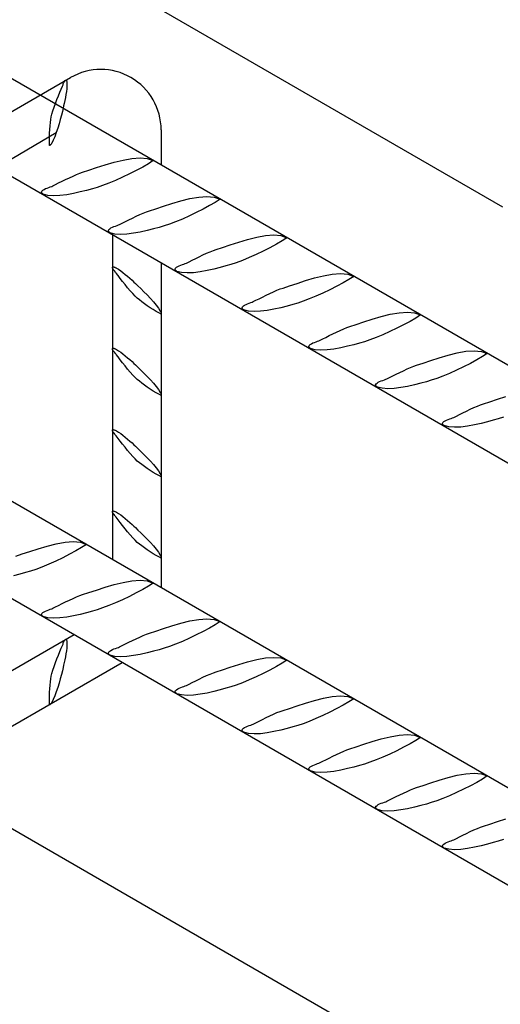
# Model space of a CAD drawing. Units: millimetres. Extents: x 132 to 2132, y 70750 to 76790.
# Drawn here: x 410 to 422, y 74707 to 74732 of the extents above; entities that cross this region are included whole.
import ezdxf

# ---------------------------------------------------------------- set-up
doc = ezdxf.new("R2010")
doc.units = ezdxf.units.MM
doc.layers.add('FERRI_ARMATURA_ROMPITRATTA', color=3, linetype='Continuous')
doc.layers.add('SOLAIO_PLASTBAU', color=252, linetype='Continuous')

msp = doc.modelspace()

# ---------------------------------------------------------------- linework, layer by layer
at = {"layer": 'FERRI_ARMATURA_ROMPITRATTA', "linetype": 'Continuous'}
for p, q in [((489.523, 74684.314), (334.475, 74773.831)), ((370.148, 74750.709), (487.231, 74683.112)), ((477.864, 74677.582), (359.426, 74745.962)), ((371.539, 74707.85), (410.941, 74730.599)), ((410.663, 74730.22), (410.699, 74730.303)), ((410.699, 74730.303), (410.73, 74730.374)), ((410.73, 74730.374), (410.737, 74730.391)), ((410.737, 74730.391), (410.744, 74730.412)), ((410.744, 74730.412), (410.751, 74730.436)), ((410.751, 74730.436), (410.76, 74730.461)), ((410.76, 74730.461), (410.769, 74730.485)), ((410.769, 74730.485), (410.779, 74730.506)), ((410.779, 74730.506), (410.791, 74730.523)), ((410.791, 74730.523), (410.804, 74730.533)), ((410.804, 74730.533), (410.818, 74730.536)), ((410.818, 74730.536), (410.826, 74730.532)), ((410.826, 74730.532), (410.832, 74730.525)), ((410.84, 74730.308), (410.831, 74730.235)), ((410.832, 74730.525), (410.836, 74730.514)), ((410.836, 74730.514), (410.84, 74730.5)), ((410.84, 74730.5), (410.842, 74730.485)), ((410.845, 74730.374), (410.84, 74730.308)), ((410.842, 74730.485), (410.843, 74730.47)), ((410.843, 74730.47), (410.844, 74730.456)), ((410.844, 74730.456), (410.845, 74730.443)), ((410.845, 74730.443), (410.845, 74730.432)), ((410.845, 74730.432), (410.845, 74730.374)), ((410.587, 74730.031), (410.625, 74730.128)), ((410.625, 74730.128), (410.663, 74730.22)), ((410.805, 74730.08), (410.79, 74730.004)), ((410.819, 74730.158), (410.805, 74730.08)), ((410.831, 74730.235), (410.819, 74730.158)), ((410.483, 74729.74), (410.514, 74729.834)), ((410.514, 74729.834), (410.549, 74729.932)), ((410.549, 74729.932), (410.587, 74730.031)), ((410.747, 74729.809), (410.726, 74729.723)), ((410.76, 74729.866), (410.747, 74729.809)), ((410.775, 74729.931), (410.76, 74729.866)), ((410.79, 74730.004), (410.775, 74729.931)), ((410.427, 74729.512), (410.439, 74729.579)), ((410.439, 74729.579), (410.457, 74729.654)), ((410.457, 74729.654), (410.483, 74729.74)), ((410.701, 74729.624), (410.672, 74729.515)), ((410.726, 74729.723), (410.701, 74729.624)), ((410.4, 74729.257), (410.407, 74729.347)), ((410.407, 74729.347), (410.416, 74729.433)), ((410.416, 74729.433), (410.427, 74729.512)), ((410.606, 74729.286), (410.569, 74729.174)), ((410.64, 74729.401), (410.606, 74729.286)), ((410.672, 74729.515), (410.64, 74729.401)), ((372.398, 74706.903), (410.569, 74729.174)), ((410.389, 74728.987), (410.39, 74729.073)), ((410.39, 74729.073), (410.394, 74729.164)), ((410.394, 74729.164), (410.4, 74729.257)), ((410.531, 74729.069), (410.491, 74728.976)), ((410.569, 74729.174), (410.531, 74729.069)), ((413.285, 74729.246), (413.285, 74728.33)), ((410.39, 74728.908), (410.389, 74728.987)), ((410.394, 74728.84), (410.39, 74728.908)), ((410.4, 74728.843), (410.394, 74728.84)), ((410.407, 74728.848), (410.4, 74728.843)), ((410.414, 74728.854), (410.407, 74728.848)), ((410.421, 74728.862), (410.414, 74728.854)), ((410.428, 74728.869), (410.421, 74728.862)), ((410.435, 74728.877), (410.428, 74728.869)), ((410.441, 74728.885), (410.435, 74728.877)), ((410.446, 74728.892), (410.441, 74728.885)), ((410.45, 74728.898), (410.446, 74728.892)), ((410.491, 74728.976), (410.45, 74728.898)), ((412.527, 74728.506), (412.739, 74728.522)), ((412.739, 74728.522), (412.926, 74728.505)), ((411.416, 74728.201), (411.613, 74728.267)), ((411.613, 74728.267), (411.832, 74728.339)), ((411.832, 74728.339), (412.064, 74728.407)), ((412.064, 74728.407), (412.298, 74728.465)), ((412.298, 74728.465), (412.527, 74728.506)), ((412.808, 74728.282), (412.642, 74728.193)), ((412.955, 74728.369), (412.808, 74728.282)), ((412.926, 74728.505), (413.08, 74728.449)), ((413.08, 74728.449), (412.955, 74728.369)), ((410.811, 74727.96), (410.907, 74728.006)), ((410.907, 74728.006), (411.002, 74728.049)), ((411.002, 74728.049), (411.092, 74728.089)), ((411.092, 74728.089), (411.176, 74728.122)), ((411.176, 74728.122), (411.249, 74728.147)), ((411.249, 74728.147), (411.416, 74728.201)), ((412.284, 74728.017), (412.103, 74727.936)), ((412.466, 74728.103), (412.284, 74728.017)), ((412.642, 74728.193), (412.466, 74728.103)), ((410.332, 74727.74), (410.374, 74727.755)), ((410.374, 74727.755), (410.414, 74727.769)), ((410.414, 74727.769), (410.45, 74727.782)), ((410.45, 74727.782), (410.479, 74727.794)), ((410.479, 74727.794), (410.549, 74727.829)), ((410.549, 74727.829), (410.629, 74727.87)), ((410.629, 74727.87), (410.718, 74727.914)), ((410.718, 74727.914), (410.811, 74727.96)), ((411.63, 74727.757), (411.503, 74727.72)), ((411.77, 74727.803), (411.63, 74727.757)), ((411.93, 74727.864), (411.77, 74727.803)), ((412.103, 74727.936), (411.93, 74727.864)), ((410.187, 74727.636), (410.199, 74727.662)), ((410.187, 74727.63), (410.187, 74727.636)), ((410.189, 74727.623), (410.187, 74727.63)), ((410.193, 74727.615), (410.189, 74727.623)), ((410.199, 74727.608), (410.193, 74727.615)), ((410.199, 74727.662), (410.222, 74727.685)), ((410.205, 74727.601), (410.199, 74727.608)), ((410.212, 74727.594), (410.205, 74727.601)), ((410.219, 74727.588), (410.212, 74727.594)), ((410.226, 74727.584), (410.219, 74727.588)), ((410.222, 74727.685), (410.254, 74727.705)), ((410.232, 74727.58), (410.226, 74727.584)), ((410.354, 74727.548), (410.232, 74727.58)), ((410.254, 74727.705), (410.291, 74727.723)), ((410.291, 74727.723), (410.332, 74727.74)), ((410.501, 74727.538), (410.354, 74727.548)), ((410.664, 74727.545), (410.501, 74727.538)), ((410.838, 74727.567), (410.664, 74727.545)), ((411.015, 74727.599), (410.838, 74727.567)), ((411.189, 74727.638), (411.015, 74727.599)), ((411.354, 74727.679), (411.189, 74727.638)), ((411.503, 74727.72), (411.354, 74727.679)), ((414.029, 74727.466), (414.257, 74727.507)), ((414.257, 74727.507), (414.47, 74727.523)), ((414.47, 74727.523), (414.657, 74727.506)), ((414.657, 74727.506), (414.81, 74727.45)), ((413.146, 74727.202), (413.344, 74727.268)), ((413.344, 74727.268), (413.563, 74727.339)), ((413.563, 74727.339), (413.794, 74727.408)), ((413.794, 74727.408), (414.029, 74727.466)), ((414.538, 74727.283), (414.373, 74727.194)), ((414.686, 74727.369), (414.538, 74727.283)), ((414.81, 74727.45), (414.686, 74727.369)), ((412.542, 74726.961), (412.637, 74727.007)), ((412.637, 74727.007), (412.732, 74727.05)), ((412.732, 74727.05), (412.823, 74727.09)), ((412.823, 74727.09), (412.906, 74727.123)), ((412.906, 74727.123), (412.98, 74727.148)), ((412.98, 74727.148), (413.146, 74727.202)), ((414.015, 74727.018), (413.834, 74726.937)), ((414.196, 74727.104), (414.015, 74727.018)), ((414.373, 74727.194), (414.196, 74727.104)), ((412.022, 74726.724), (412.063, 74726.741)), ((412.063, 74726.741), (412.105, 74726.756)), ((412.105, 74726.756), (412.145, 74726.769)), ((412.145, 74726.769), (412.18, 74726.783)), ((412.18, 74726.783), (412.209, 74726.795)), ((412.209, 74726.795), (412.279, 74726.83)), ((412.279, 74726.83), (412.36, 74726.871)), ((412.36, 74726.871), (412.448, 74726.915)), ((412.448, 74726.915), (412.542, 74726.961)), ((413.36, 74726.758), (413.234, 74726.721)), ((413.5, 74726.804), (413.36, 74726.758)), ((413.66, 74726.864), (413.5, 74726.804)), ((413.834, 74726.937), (413.66, 74726.864)), ((411.917, 74726.637), (411.929, 74726.663)), ((411.918, 74726.631), (411.917, 74726.637)), ((411.92, 74726.624), (411.918, 74726.631)), ((411.924, 74726.616), (411.92, 74726.624)), ((411.929, 74726.609), (411.924, 74726.616)), ((411.929, 74726.663), (411.953, 74726.686)), ((411.936, 74726.602), (411.929, 74726.609)), ((411.942, 74726.595), (411.936, 74726.602)), ((411.949, 74726.589), (411.942, 74726.595)), ((411.956, 74726.585), (411.949, 74726.589)), ((411.953, 74726.686), (411.984, 74726.706)), ((411.962, 74726.581), (411.956, 74726.585)), ((412.085, 74726.549), (411.962, 74726.581)), ((411.984, 74726.706), (412.022, 74726.724)), ((412.035, 74718.115), (412.035, 74726.526)), ((412.231, 74726.539), (412.085, 74726.549)), ((412.394, 74726.546), (412.231, 74726.539)), ((412.568, 74726.568), (412.394, 74726.546)), ((412.745, 74726.6), (412.568, 74726.568)), ((412.92, 74726.639), (412.745, 74726.6)), ((413.085, 74726.68), (412.92, 74726.639)), ((413.234, 74726.721), (413.085, 74726.68)), ((415.759, 74726.467), (415.988, 74726.508)), ((415.988, 74726.508), (416.2, 74726.524)), ((416.2, 74726.524), (416.388, 74726.507)), ((416.388, 74726.507), (416.541, 74726.45)), ((414.877, 74726.203), (415.074, 74726.269)), ((415.074, 74726.269), (415.293, 74726.34)), ((415.293, 74726.34), (415.525, 74726.409)), ((415.525, 74726.409), (415.759, 74726.467)), ((416.269, 74726.284), (416.103, 74726.195)), ((416.417, 74726.37), (416.269, 74726.284)), ((416.541, 74726.45), (416.417, 74726.37)), ((414.273, 74725.962), (414.368, 74726.008)), ((414.368, 74726.008), (414.463, 74726.051)), ((414.463, 74726.051), (414.553, 74726.09)), ((414.553, 74726.09), (414.637, 74726.124)), ((414.637, 74726.124), (414.71, 74726.149)), ((414.71, 74726.149), (414.877, 74726.203)), ((415.745, 74726.019), (415.564, 74725.938)), ((415.927, 74726.105), (415.745, 74726.019)), ((416.103, 74726.195), (415.927, 74726.105)), ((413.285, 74725.805), (413.285, 74717.393)), ((413.715, 74725.707), (413.752, 74725.725)), ((413.752, 74725.725), (413.793, 74725.742)), ((413.793, 74725.742), (413.835, 74725.757)), ((413.835, 74725.757), (413.875, 74725.77)), ((413.875, 74725.77), (413.911, 74725.783)), ((413.911, 74725.783), (413.94, 74725.796)), ((413.94, 74725.796), (414.01, 74725.831)), ((414.01, 74725.831), (414.09, 74725.872)), ((414.09, 74725.872), (414.179, 74725.916)), ((414.179, 74725.916), (414.273, 74725.962)), ((414.964, 74725.722), (414.815, 74725.681)), ((415.09, 74725.759), (414.964, 74725.722)), ((415.231, 74725.805), (415.09, 74725.759)), ((415.391, 74725.865), (415.231, 74725.805)), ((415.564, 74725.938), (415.391, 74725.865)), ((412.023, 74725.678), (412.028, 74725.692)), ((412.026, 74725.661), (412.023, 74725.678)), ((412.034, 74725.643), (412.026, 74725.661)), ((412.028, 74725.692), (412.035, 74725.697)), ((412.048, 74725.623), (412.034, 74725.643)), ((412.035, 74725.697), (412.045, 74725.698)), ((412.045, 74725.698), (412.057, 74725.697)), ((412.064, 74725.603), (412.048, 74725.623)), ((412.057, 74725.697), (412.07, 74725.693)), ((412.081, 74725.584), (412.064, 74725.603)), ((412.07, 74725.693), (412.084, 74725.688)), ((412.098, 74725.565), (412.081, 74725.584)), ((412.084, 74725.688), (412.097, 74725.681)), ((412.097, 74725.681), (412.11, 74725.675)), ((412.112, 74725.549), (412.098, 74725.565)), ((412.11, 74725.675), (412.122, 74725.669)), ((412.124, 74725.535), (412.112, 74725.549)), ((412.122, 74725.669), (412.131, 74725.664)), ((412.17, 74725.472), (412.124, 74725.535)), ((412.131, 74725.664), (412.181, 74725.635)), ((412.224, 74725.4), (412.17, 74725.472)), ((412.181, 74725.635), (412.237, 74725.597)), ((412.237, 74725.597), (412.295, 74725.553)), ((412.295, 74725.553), (412.356, 74725.504)), ((412.356, 74725.504), (412.416, 74725.453)), ((413.648, 74725.638), (413.66, 74725.664)), ((413.648, 74725.632), (413.648, 74725.638)), ((413.65, 74725.625), (413.648, 74725.632)), ((413.654, 74725.617), (413.65, 74725.625)), ((413.66, 74725.61), (413.654, 74725.617)), ((413.66, 74725.664), (413.683, 74725.687)), ((413.666, 74725.603), (413.66, 74725.61)), ((413.673, 74725.596), (413.666, 74725.603)), ((413.68, 74725.59), (413.673, 74725.596)), ((413.687, 74725.586), (413.68, 74725.59)), ((413.683, 74725.687), (413.715, 74725.707)), ((413.693, 74725.582), (413.687, 74725.586)), ((413.815, 74725.55), (413.693, 74725.582)), ((413.962, 74725.54), (413.815, 74725.55)), ((414.125, 74725.547), (413.962, 74725.54)), ((414.298, 74725.569), (414.125, 74725.547)), ((414.476, 74725.601), (414.298, 74725.569)), ((414.65, 74725.64), (414.476, 74725.601)), ((414.815, 74725.681), (414.65, 74725.64)), ((417.255, 74725.41), (417.49, 74725.468)), ((417.49, 74725.468), (417.718, 74725.509)), ((417.718, 74725.509), (417.931, 74725.525)), ((417.931, 74725.525), (418.118, 74725.508)), ((418.118, 74725.508), (418.271, 74725.451)), ((412.284, 74725.321), (412.224, 74725.4)), ((412.349, 74725.239), (412.284, 74725.321)), ((412.416, 74725.157), (412.349, 74725.239)), ((412.416, 74725.453), (412.475, 74725.402)), ((412.475, 74725.402), (412.53, 74725.352)), ((412.53, 74725.352), (412.579, 74725.306)), ((412.579, 74725.306), (412.622, 74725.266)), ((412.622, 74725.266), (412.685, 74725.205)), ((412.685, 74725.205), (412.759, 74725.134)), ((416.441, 74725.15), (416.607, 74725.204)), ((416.607, 74725.204), (416.804, 74725.27)), ((416.804, 74725.27), (417.024, 74725.341)), ((417.024, 74725.341), (417.255, 74725.41)), ((417.999, 74725.285), (417.834, 74725.196)), ((418.147, 74725.371), (417.999, 74725.285)), ((418.271, 74725.451), (418.147, 74725.371)), ((412.484, 74725.078), (412.416, 74725.157)), ((412.549, 74725.004), (412.484, 74725.078)), ((412.611, 74724.939), (412.549, 74725.004)), ((412.759, 74725.134), (412.839, 74725.055)), ((412.839, 74725.055), (412.922, 74724.97)), ((412.922, 74724.97), (413.005, 74724.883)), ((415.909, 74724.917), (416.003, 74724.963)), ((416.003, 74724.963), (416.099, 74725.008)), ((416.099, 74725.008), (416.193, 74725.052)), ((416.193, 74725.052), (416.284, 74725.091)), ((416.284, 74725.091), (416.367, 74725.125)), ((416.367, 74725.125), (416.441, 74725.15)), ((417.476, 74725.019), (417.295, 74724.939)), ((417.657, 74725.106), (417.476, 74725.019)), ((417.834, 74725.196), (417.657, 74725.106)), ((412.668, 74724.885), (412.611, 74724.939)), ((412.72, 74724.841), (412.668, 74724.885)), ((412.782, 74724.793), (412.72, 74724.841)), ((412.852, 74724.742), (412.782, 74724.793)), ((412.926, 74724.69), (412.852, 74724.742)), ((413.005, 74724.883), (413.083, 74724.795)), ((413.083, 74724.795), (413.155, 74724.709)), ((413.155, 74724.709), (413.216, 74724.628)), ((415.414, 74724.687), (415.445, 74724.708)), ((415.445, 74724.708), (415.483, 74724.726)), ((415.483, 74724.726), (415.524, 74724.743)), ((415.524, 74724.743), (415.566, 74724.758)), ((415.566, 74724.758), (415.606, 74724.771)), ((415.606, 74724.771), (415.642, 74724.784)), ((415.642, 74724.784), (415.671, 74724.797)), ((415.671, 74724.797), (415.74, 74724.832)), ((415.74, 74724.832), (415.821, 74724.872)), ((415.821, 74724.872), (415.909, 74724.917)), ((416.695, 74724.723), (416.546, 74724.682)), ((416.821, 74724.76), (416.695, 74724.723)), ((416.961, 74724.806), (416.821, 74724.76)), ((417.121, 74724.866), (416.961, 74724.806)), ((417.295, 74724.939), (417.121, 74724.866)), ((413.004, 74724.639), (412.926, 74724.69)), ((413.081, 74724.59), (413.004, 74724.639)), ((413.155, 74724.546), (413.081, 74724.59)), ((413.224, 74724.507), (413.155, 74724.546)), ((413.216, 74724.628), (413.262, 74724.554)), ((413.285, 74724.477), (413.224, 74724.507)), ((413.262, 74724.554), (413.266, 74724.547)), ((413.266, 74724.547), (413.269, 74724.54)), ((413.269, 74724.54), (413.273, 74724.531)), ((413.273, 74724.531), (413.277, 74724.521)), ((413.277, 74724.521), (413.28, 74724.511)), ((413.28, 74724.511), (413.282, 74724.502)), ((413.282, 74724.502), (413.284, 74724.492)), ((413.284, 74724.492), (413.285, 74724.484)), ((413.285, 74724.484), (413.285, 74724.477)), ((415.379, 74724.639), (415.391, 74724.665)), ((415.379, 74724.633), (415.379, 74724.639)), ((415.381, 74724.626), (415.379, 74724.633)), ((415.385, 74724.618), (415.381, 74724.626)), ((415.39, 74724.611), (415.385, 74724.618)), ((415.397, 74724.603), (415.39, 74724.611)), ((415.391, 74724.665), (415.414, 74724.687)), ((415.403, 74724.597), (415.397, 74724.603)), ((415.41, 74724.591), (415.403, 74724.597)), ((415.417, 74724.586), (415.41, 74724.591)), ((415.423, 74724.583), (415.417, 74724.586)), ((415.546, 74724.551), (415.423, 74724.583)), ((415.692, 74724.54), (415.546, 74724.551)), ((415.856, 74724.548), (415.692, 74724.54)), ((416.029, 74724.569), (415.856, 74724.548)), ((416.207, 74724.602), (416.029, 74724.569)), ((416.381, 74724.64), (416.207, 74724.602)), ((416.546, 74724.682), (416.381, 74724.64)), ((418.986, 74724.411), (419.22, 74724.469)), ((419.22, 74724.469), (419.448, 74724.51)), ((419.448, 74724.51), (419.661, 74724.526)), ((419.661, 74724.526), (419.849, 74724.509)), ((419.849, 74724.509), (420.002, 74724.452)), ((420.002, 74724.452), (419.878, 74724.372)), ((418.171, 74724.151), (418.338, 74724.205)), ((418.338, 74724.205), (418.535, 74724.271)), ((418.535, 74724.271), (418.754, 74724.342)), ((418.754, 74724.342), (418.986, 74724.411)), ((419.565, 74724.196), (419.388, 74724.107)), ((419.73, 74724.286), (419.565, 74724.196)), ((419.878, 74724.372), (419.73, 74724.286)), ((417.64, 74723.918), (417.733, 74723.964)), ((417.733, 74723.964), (417.829, 74724.009)), ((417.829, 74724.009), (417.923, 74724.053)), ((417.923, 74724.053), (418.014, 74724.092)), ((418.014, 74724.092), (418.098, 74724.126)), ((418.098, 74724.126), (418.171, 74724.151)), ((419.026, 74723.939), (418.852, 74723.867)), ((419.206, 74724.02), (419.026, 74723.939)), ((419.388, 74724.107), (419.206, 74724.02)), ((401.984, 74723.918), (480.051, 74678.845)), ((417.121, 74723.665), (417.144, 74723.688)), ((417.144, 74723.688), (417.176, 74723.709)), ((417.176, 74723.709), (417.213, 74723.727)), ((417.213, 74723.727), (417.254, 74723.743)), ((417.254, 74723.743), (417.296, 74723.758)), ((417.296, 74723.758), (417.336, 74723.772)), ((417.336, 74723.772), (417.372, 74723.785)), ((417.372, 74723.785), (417.401, 74723.798)), ((417.401, 74723.798), (417.471, 74723.833)), ((417.471, 74723.833), (417.551, 74723.873)), ((417.551, 74723.873), (417.64, 74723.918)), ((418.276, 74723.683), (418.111, 74723.641)), ((418.425, 74723.724), (418.276, 74723.683)), ((418.552, 74723.761), (418.425, 74723.724)), ((418.692, 74723.807), (418.552, 74723.761)), ((418.852, 74723.867), (418.692, 74723.807)), ((412.023, 74723.571), (412.028, 74723.585)), ((412.026, 74723.554), (412.023, 74723.571)), ((412.034, 74723.536), (412.026, 74723.554)), ((412.028, 74723.585), (412.035, 74723.59)), ((412.048, 74723.516), (412.034, 74723.536)), ((412.035, 74723.59), (412.045, 74723.591)), ((412.045, 74723.591), (412.057, 74723.589)), ((412.064, 74723.496), (412.048, 74723.516)), ((412.057, 74723.589), (412.07, 74723.586)), ((412.081, 74723.477), (412.064, 74723.496)), ((412.07, 74723.586), (412.084, 74723.58)), ((412.098, 74723.458), (412.081, 74723.477)), ((412.084, 74723.58), (412.097, 74723.574)), ((412.097, 74723.574), (412.11, 74723.567)), ((412.112, 74723.442), (412.098, 74723.458)), ((412.11, 74723.567), (412.122, 74723.561)), ((412.124, 74723.428), (412.112, 74723.442)), ((412.122, 74723.561), (412.131, 74723.556)), ((412.17, 74723.365), (412.124, 74723.428)), ((412.131, 74723.556), (412.181, 74723.527)), ((412.181, 74723.527), (412.237, 74723.49)), ((412.237, 74723.49), (412.295, 74723.446)), ((412.295, 74723.446), (412.356, 74723.397)), ((417.109, 74723.64), (417.121, 74723.665)), ((417.109, 74723.634), (417.109, 74723.64)), ((417.111, 74723.627), (417.109, 74723.634)), ((417.115, 74723.619), (417.111, 74723.627)), ((417.121, 74723.612), (417.115, 74723.619)), ((417.127, 74723.604), (417.121, 74723.612)), ((417.134, 74723.598), (417.127, 74723.604)), ((417.141, 74723.592), (417.134, 74723.598)), ((417.147, 74723.587), (417.141, 74723.592)), ((417.153, 74723.584), (417.147, 74723.587)), ((417.276, 74723.552), (417.153, 74723.584)), ((417.422, 74723.541), (417.276, 74723.552)), ((417.586, 74723.549), (417.422, 74723.541)), ((417.759, 74723.57), (417.586, 74723.549)), ((417.937, 74723.602), (417.759, 74723.57)), ((418.111, 74723.641), (417.937, 74723.602)), ((420.716, 74723.412), (420.951, 74723.47)), ((420.951, 74723.47), (421.179, 74723.511)), ((421.179, 74723.511), (421.392, 74723.527)), ((421.392, 74723.527), (421.579, 74723.51)), ((421.579, 74723.51), (421.732, 74723.453)), ((421.732, 74723.453), (421.608, 74723.373)), ((412.224, 74723.292), (412.17, 74723.365)), ((412.284, 74723.214), (412.224, 74723.292)), ((412.349, 74723.132), (412.284, 74723.214)), ((412.356, 74723.397), (412.416, 74723.346)), ((412.416, 74723.346), (412.475, 74723.295)), ((412.475, 74723.295), (412.53, 74723.245)), ((412.53, 74723.245), (412.579, 74723.199)), ((412.579, 74723.199), (412.622, 74723.159)), ((419.901, 74723.152), (420.068, 74723.206)), ((420.068, 74723.206), (420.266, 74723.272)), ((420.266, 74723.272), (420.485, 74723.343)), ((420.485, 74723.343), (420.716, 74723.412)), ((421.295, 74723.197), (421.118, 74723.108)), ((421.46, 74723.287), (421.295, 74723.197)), ((421.608, 74723.373), (421.46, 74723.287)), ((412.416, 74723.05), (412.349, 74723.132)), ((412.484, 74722.971), (412.416, 74723.05)), ((412.549, 74722.897), (412.484, 74722.971)), ((412.622, 74723.159), (412.685, 74723.098)), ((412.685, 74723.098), (412.759, 74723.027)), ((412.759, 74723.027), (412.839, 74722.948)), ((412.839, 74722.948), (412.922, 74722.863)), ((419.282, 74722.874), (419.37, 74722.918)), ((419.37, 74722.918), (419.464, 74722.964)), ((419.464, 74722.964), (419.559, 74723.01)), ((419.559, 74723.01), (419.654, 74723.054)), ((419.654, 74723.054), (419.744, 74723.093)), ((419.744, 74723.093), (419.828, 74723.126)), ((419.828, 74723.126), (419.901, 74723.152)), ((420.756, 74722.94), (420.582, 74722.868)), ((420.936, 74723.021), (420.756, 74722.94)), ((421.118, 74723.108), (420.936, 74723.021)), ((412.611, 74722.831), (412.549, 74722.897)), ((412.668, 74722.777), (412.611, 74722.831)), ((412.72, 74722.734), (412.668, 74722.777)), ((412.782, 74722.685), (412.72, 74722.734)), ((412.852, 74722.634), (412.782, 74722.685)), ((412.922, 74722.863), (413.005, 74722.776)), ((413.005, 74722.776), (413.083, 74722.688)), ((413.083, 74722.688), (413.155, 74722.602)), ((418.84, 74722.641), (418.852, 74722.666)), ((418.852, 74722.666), (418.875, 74722.689)), ((418.875, 74722.689), (418.906, 74722.71)), ((418.906, 74722.71), (418.944, 74722.728)), ((418.944, 74722.728), (418.985, 74722.744)), ((418.985, 74722.744), (419.027, 74722.759)), ((419.027, 74722.759), (419.067, 74722.773)), ((419.067, 74722.773), (419.102, 74722.786)), ((419.102, 74722.786), (419.131, 74722.799)), ((419.131, 74722.799), (419.201, 74722.834)), ((419.201, 74722.834), (419.282, 74722.874)), ((420.007, 74722.684), (419.842, 74722.642)), ((420.156, 74722.725), (420.007, 74722.684)), ((420.282, 74722.762), (420.156, 74722.725)), ((420.423, 74722.808), (420.282, 74722.762)), ((420.582, 74722.868), (420.423, 74722.808)), ((412.926, 74722.582), (412.852, 74722.634)), ((413.004, 74722.531), (412.926, 74722.582)), ((413.081, 74722.483), (413.004, 74722.531)), ((413.155, 74722.439), (413.081, 74722.483)), ((413.155, 74722.602), (413.216, 74722.521)), ((413.224, 74722.4), (413.155, 74722.439)), ((413.216, 74722.521), (413.262, 74722.447)), ((413.285, 74722.37), (413.224, 74722.4)), ((413.262, 74722.447), (413.266, 74722.44)), ((413.266, 74722.44), (413.269, 74722.432)), ((413.269, 74722.432), (413.273, 74722.423)), ((413.273, 74722.423), (413.277, 74722.414)), ((413.277, 74722.414), (413.28, 74722.404)), ((413.28, 74722.404), (413.282, 74722.394)), ((418.84, 74722.634), (418.84, 74722.641)), ((418.842, 74722.628), (418.84, 74722.634)), ((418.846, 74722.62), (418.842, 74722.628)), ((418.851, 74722.613), (418.846, 74722.62)), ((418.857, 74722.605), (418.851, 74722.613)), ((418.864, 74722.599), (418.857, 74722.605)), ((418.871, 74722.593), (418.864, 74722.599)), ((418.878, 74722.588), (418.871, 74722.593)), ((418.884, 74722.585), (418.878, 74722.588)), ((419.007, 74722.553), (418.884, 74722.585)), ((419.153, 74722.542), (419.007, 74722.553)), ((419.316, 74722.55), (419.153, 74722.542)), ((419.49, 74722.571), (419.316, 74722.55)), ((419.667, 74722.603), (419.49, 74722.571)), ((419.842, 74722.642), (419.667, 74722.603)), ((413.282, 74722.394), (413.284, 74722.385)), ((413.284, 74722.385), (413.285, 74722.377)), ((413.285, 74722.377), (413.285, 74722.37)), ((421.558, 74722.127), (421.632, 74722.153)), ((421.632, 74722.153), (421.798, 74722.207)), ((421.798, 74722.207), (421.996, 74722.273)), ((421.996, 74722.273), (422.215, 74722.344)), ((421.012, 74721.875), (421.101, 74721.919)), ((421.101, 74721.919), (421.194, 74721.965)), ((421.194, 74721.965), (421.29, 74722.011)), ((421.29, 74722.011), (421.384, 74722.055)), ((421.384, 74722.055), (421.475, 74722.094)), ((421.475, 74722.094), (421.558, 74722.127)), ((420.57, 74721.642), (420.582, 74721.667)), ((420.57, 74721.635), (420.57, 74721.642)), ((420.572, 74721.628), (420.57, 74721.635)), ((420.582, 74721.667), (420.605, 74721.69)), ((420.605, 74721.69), (420.637, 74721.711)), ((420.637, 74721.711), (420.674, 74721.729)), ((420.674, 74721.729), (420.715, 74721.745)), ((420.715, 74721.745), (420.757, 74721.76)), ((420.757, 74721.76), (420.797, 74721.774)), ((420.797, 74721.774), (420.833, 74721.787)), ((420.833, 74721.787), (420.862, 74721.8)), ((420.862, 74721.8), (420.932, 74721.835)), ((420.932, 74721.835), (421.012, 74721.875)), ((421.572, 74721.643), (421.398, 74721.604)), ((421.737, 74721.685), (421.572, 74721.643)), ((421.886, 74721.726), (421.737, 74721.685)), ((422.012, 74721.762), (421.886, 74721.726)), ((422.153, 74721.808), (422.012, 74721.762)), ((412.023, 74721.463), (412.028, 74721.477)), ((412.026, 74721.447), (412.023, 74721.463)), ((412.034, 74721.428), (412.026, 74721.447)), ((412.028, 74721.477), (412.035, 74721.482)), ((412.048, 74721.409), (412.034, 74721.428)), ((412.035, 74721.482), (412.045, 74721.484)), ((412.045, 74721.484), (412.057, 74721.482)), ((412.064, 74721.389), (412.048, 74721.409)), ((412.057, 74721.482), (412.07, 74721.478)), ((412.081, 74721.369), (412.064, 74721.389)), ((412.07, 74721.478), (412.084, 74721.473)), ((412.084, 74721.473), (412.097, 74721.467)), ((412.097, 74721.467), (412.11, 74721.46)), ((412.11, 74721.46), (412.122, 74721.454)), ((412.122, 74721.454), (412.131, 74721.449)), ((412.131, 74721.449), (412.181, 74721.42)), ((412.181, 74721.42), (412.237, 74721.383)), ((412.237, 74721.383), (412.295, 74721.338)), ((420.576, 74721.621), (420.572, 74721.628)), ((420.582, 74721.613), (420.576, 74721.621)), ((420.588, 74721.606), (420.582, 74721.613)), ((420.595, 74721.599), (420.588, 74721.606)), ((420.602, 74721.594), (420.595, 74721.599)), ((420.608, 74721.589), (420.602, 74721.594)), ((420.614, 74721.586), (420.608, 74721.589)), ((420.737, 74721.554), (420.614, 74721.586)), ((420.883, 74721.543), (420.737, 74721.554)), ((421.047, 74721.551), (420.883, 74721.543)), ((421.22, 74721.572), (421.047, 74721.551)), ((421.398, 74721.604), (421.22, 74721.572)), ((412.098, 74721.351), (412.081, 74721.369)), ((412.112, 74721.334), (412.098, 74721.351)), ((412.124, 74721.32), (412.112, 74721.334)), ((412.17, 74721.257), (412.124, 74721.32)), ((412.224, 74721.185), (412.17, 74721.257)), ((412.284, 74721.107), (412.224, 74721.185)), ((412.295, 74721.338), (412.356, 74721.29)), ((412.356, 74721.29), (412.416, 74721.239)), ((412.416, 74721.239), (412.475, 74721.187)), ((412.475, 74721.187), (412.53, 74721.138)), ((412.53, 74721.138), (412.579, 74721.092)), ((412.349, 74721.025), (412.284, 74721.107)), ((412.416, 74720.943), (412.349, 74721.025)), ((412.484, 74720.863), (412.416, 74720.943)), ((412.579, 74721.092), (412.622, 74721.052)), ((412.622, 74721.052), (412.685, 74720.991)), ((412.685, 74720.991), (412.759, 74720.92)), ((412.759, 74720.92), (412.839, 74720.84)), ((412.549, 74720.789), (412.484, 74720.863)), ((412.611, 74720.724), (412.549, 74720.789)), ((412.668, 74720.67), (412.611, 74720.724)), ((412.72, 74720.626), (412.668, 74720.67)), ((412.782, 74720.578), (412.72, 74720.626)), ((412.839, 74720.84), (412.922, 74720.756)), ((412.922, 74720.756), (413.005, 74720.668)), ((413.005, 74720.668), (413.083, 74720.581)), ((412.852, 74720.527), (412.782, 74720.578)), ((412.926, 74720.475), (412.852, 74720.527)), ((413.004, 74720.424), (412.926, 74720.475)), ((413.081, 74720.375), (413.004, 74720.424)), ((413.155, 74720.331), (413.081, 74720.375)), ((413.083, 74720.581), (413.155, 74720.495)), ((413.155, 74720.495), (413.216, 74720.414)), ((413.216, 74720.414), (413.262, 74720.339)), ((413.224, 74720.293), (413.155, 74720.331)), ((413.285, 74720.262), (413.224, 74720.293)), ((413.262, 74720.339), (413.266, 74720.333)), ((413.266, 74720.333), (413.269, 74720.325)), ((413.269, 74720.325), (413.273, 74720.316)), ((413.273, 74720.316), (413.277, 74720.307)), ((413.277, 74720.307), (413.28, 74720.297)), ((413.28, 74720.297), (413.282, 74720.287)), ((413.282, 74720.287), (413.284, 74720.278)), ((413.284, 74720.278), (413.285, 74720.269)), ((413.285, 74720.269), (413.285, 74720.262)), ((412.023, 74719.356), (412.028, 74719.37)), ((412.026, 74719.34), (412.023, 74719.356)), ((412.034, 74719.321), (412.026, 74719.34)), ((412.028, 74719.37), (412.035, 74719.375)), ((412.035, 74719.375), (412.045, 74719.377)), ((412.045, 74719.377), (412.057, 74719.375)), ((412.057, 74719.375), (412.07, 74719.371)), ((412.07, 74719.371), (412.084, 74719.366)), ((412.084, 74719.366), (412.097, 74719.359)), ((412.097, 74719.359), (412.11, 74719.353)), ((412.11, 74719.353), (412.122, 74719.347)), ((412.122, 74719.347), (412.131, 74719.342)), ((412.131, 74719.342), (412.181, 74719.313)), ((412.048, 74719.302), (412.034, 74719.321)), ((412.064, 74719.282), (412.048, 74719.302)), ((412.081, 74719.262), (412.064, 74719.282)), ((412.098, 74719.244), (412.081, 74719.262)), ((412.112, 74719.227), (412.098, 74719.244)), ((412.124, 74719.213), (412.112, 74719.227)), ((412.17, 74719.15), (412.124, 74719.213)), ((412.224, 74719.078), (412.17, 74719.15)), ((412.181, 74719.313), (412.237, 74719.275)), ((412.237, 74719.275), (412.295, 74719.231)), ((412.295, 74719.231), (412.356, 74719.182)), ((412.356, 74719.182), (412.416, 74719.131)), ((412.416, 74719.131), (412.475, 74719.08)), ((412.284, 74718.999), (412.224, 74719.078)), ((412.349, 74718.918), (412.284, 74718.999)), ((412.416, 74718.835), (412.349, 74718.918)), ((412.484, 74718.756), (412.416, 74718.835)), ((412.475, 74719.08), (412.53, 74719.03)), ((412.53, 74719.03), (412.579, 74718.985)), ((412.579, 74718.985), (412.622, 74718.945)), ((412.622, 74718.945), (412.685, 74718.884)), ((412.685, 74718.884), (412.759, 74718.812)), ((410.796, 74718.568), (411.009, 74718.584)), ((411.009, 74718.584), (411.196, 74718.567)), ((412.549, 74718.682), (412.484, 74718.756)), ((412.611, 74718.617), (412.549, 74718.682)), ((412.668, 74718.563), (412.611, 74718.617)), ((412.759, 74718.812), (412.839, 74718.733)), ((412.839, 74718.733), (412.922, 74718.649)), ((412.922, 74718.649), (413.005, 74718.561)), ((409.685, 74718.263), (409.883, 74718.329)), ((409.883, 74718.329), (410.102, 74718.4)), ((410.102, 74718.4), (410.333, 74718.469)), ((410.333, 74718.469), (410.568, 74718.527)), ((410.568, 74718.527), (410.796, 74718.568)), ((411.078, 74718.344), (410.912, 74718.255)), ((411.225, 74718.43), (411.078, 74718.344)), ((411.196, 74718.567), (411.349, 74718.51)), ((411.349, 74718.51), (411.225, 74718.43)), ((412.72, 74718.519), (412.668, 74718.563)), ((412.782, 74718.471), (412.72, 74718.519)), ((412.852, 74718.42), (412.782, 74718.471)), ((412.926, 74718.368), (412.852, 74718.42)), ((413.004, 74718.317), (412.926, 74718.368)), ((413.081, 74718.268), (413.004, 74718.317)), ((413.005, 74718.561), (413.083, 74718.473)), ((413.083, 74718.473), (413.155, 74718.387)), ((413.155, 74718.387), (413.216, 74718.306)), ((409.519, 74718.209), (409.685, 74718.263)), ((410.554, 74718.078), (410.373, 74717.998)), ((410.735, 74718.165), (410.554, 74718.078)), ((410.912, 74718.255), (410.735, 74718.165)), ((413.155, 74718.224), (413.081, 74718.268)), ((413.224, 74718.186), (413.155, 74718.224)), ((413.216, 74718.306), (413.262, 74718.232)), ((413.285, 74718.155), (413.224, 74718.186)), ((413.262, 74718.232), (413.266, 74718.225)), ((413.266, 74718.225), (413.269, 74718.218)), ((413.269, 74718.218), (413.273, 74718.209)), ((413.273, 74718.209), (413.277, 74718.199)), ((413.277, 74718.199), (413.28, 74718.189)), ((413.28, 74718.189), (413.282, 74718.18)), ((413.282, 74718.18), (413.284, 74718.171)), ((413.284, 74718.171), (413.285, 74718.162)), ((413.285, 74718.162), (413.285, 74718.155)), ((409.899, 74717.819), (409.773, 74717.782)), ((410.039, 74717.865), (409.899, 74717.819)), ((410.199, 74717.925), (410.039, 74717.865)), ((410.373, 74717.998), (410.199, 74717.925)), ((409.624, 74717.741), (409.459, 74717.699)), ((409.773, 74717.782), (409.624, 74717.741)), ((412.298, 74717.528), (412.527, 74717.569)), ((412.527, 74717.569), (412.739, 74717.585)), ((412.739, 74717.585), (412.926, 74717.568)), ((412.926, 74717.568), (413.08, 74717.511)), ((411.416, 74717.264), (411.613, 74717.33)), ((411.613, 74717.33), (411.832, 74717.401)), ((411.832, 74717.401), (412.064, 74717.47)), ((412.064, 74717.47), (412.298, 74717.528)), ((412.808, 74717.345), (412.642, 74717.255)), ((412.955, 74717.431), (412.808, 74717.345)), ((413.08, 74717.511), (412.955, 74717.431)), ((410.811, 74717.023), (410.907, 74717.068)), ((410.907, 74717.068), (411.002, 74717.112)), ((411.002, 74717.112), (411.092, 74717.151)), ((411.092, 74717.151), (411.176, 74717.184)), ((411.176, 74717.184), (411.249, 74717.21)), ((411.249, 74717.21), (411.416, 74717.264)), ((412.284, 74717.079), (412.103, 74716.998)), ((412.466, 74717.166), (412.284, 74717.079)), ((412.642, 74717.255), (412.466, 74717.166)), ((410.291, 74716.786), (410.332, 74716.802)), ((410.332, 74716.802), (410.374, 74716.817)), ((410.374, 74716.817), (410.414, 74716.831)), ((410.414, 74716.831), (410.45, 74716.844)), ((410.45, 74716.844), (410.479, 74716.857)), ((410.479, 74716.857), (410.549, 74716.892)), ((410.549, 74716.892), (410.629, 74716.932)), ((410.629, 74716.932), (410.718, 74716.977)), ((410.718, 74716.977), (410.811, 74717.023)), ((411.63, 74716.819), (411.503, 74716.783)), ((411.77, 74716.865), (411.63, 74716.819)), ((411.93, 74716.926), (411.77, 74716.865)), ((412.103, 74716.998), (411.93, 74716.926)), ((410.187, 74716.699), (410.199, 74716.724)), ((410.187, 74716.692), (410.187, 74716.699)), ((410.189, 74716.685), (410.187, 74716.692)), ((410.193, 74716.678), (410.189, 74716.685)), ((410.199, 74716.671), (410.193, 74716.678)), ((410.199, 74716.724), (410.222, 74716.747)), ((410.205, 74716.663), (410.199, 74716.671)), ((410.212, 74716.657), (410.205, 74716.663)), ((410.219, 74716.651), (410.212, 74716.657)), ((410.226, 74716.646), (410.219, 74716.651)), ((410.222, 74716.747), (410.254, 74716.768)), ((410.232, 74716.643), (410.226, 74716.646)), ((410.354, 74716.611), (410.232, 74716.643)), ((410.254, 74716.768), (410.291, 74716.786)), ((410.501, 74716.6), (410.354, 74716.611)), ((410.664, 74716.608), (410.501, 74716.6)), ((410.838, 74716.629), (410.664, 74716.608)), ((411.015, 74716.661), (410.838, 74716.629)), ((411.189, 74716.7), (411.015, 74716.661)), ((411.354, 74716.742), (411.189, 74716.7)), ((411.503, 74716.783), (411.354, 74716.742)), ((414.029, 74716.529), (414.257, 74716.57)), ((414.257, 74716.57), (414.47, 74716.586)), ((414.47, 74716.586), (414.657, 74716.569)), ((414.657, 74716.569), (414.81, 74716.512)), ((413.146, 74716.265), (413.344, 74716.331)), ((413.344, 74716.331), (413.563, 74716.402)), ((413.563, 74716.402), (413.794, 74716.47)), ((413.794, 74716.47), (414.029, 74716.529)), ((414.538, 74716.346), (414.373, 74716.256)), ((414.686, 74716.432), (414.538, 74716.346)), ((414.81, 74716.512), (414.686, 74716.432)), ((411.031, 74716.168), (379.262, 74697.827)), ((410.769, 74716.002), (410.779, 74716.024)), ((410.779, 74716.024), (410.791, 74716.04)), ((410.791, 74716.04), (410.804, 74716.051)), ((410.804, 74716.051), (410.818, 74716.054)), ((410.818, 74716.054), (410.826, 74716.05)), ((410.826, 74716.05), (410.832, 74716.042)), ((410.832, 74716.042), (410.836, 74716.031)), ((410.836, 74716.031), (410.84, 74716.018)), ((412.448, 74715.977), (412.542, 74716.023)), ((412.542, 74716.023), (412.637, 74716.069)), ((412.637, 74716.069), (412.732, 74716.113)), ((412.732, 74716.113), (412.823, 74716.152)), ((412.823, 74716.152), (412.906, 74716.185)), ((412.906, 74716.185), (412.98, 74716.211)), ((412.98, 74716.211), (413.146, 74716.265)), ((414.015, 74716.08), (413.834, 74715.999)), ((414.196, 74716.167), (414.015, 74716.08)), ((414.373, 74716.256), (414.196, 74716.167)), ((410.663, 74715.738), (410.699, 74715.821)), ((410.699, 74715.821), (410.73, 74715.892)), ((410.73, 74715.892), (410.737, 74715.909)), ((410.737, 74715.909), (410.744, 74715.93)), ((410.744, 74715.93), (410.751, 74715.954)), ((410.751, 74715.954), (410.76, 74715.979)), ((410.76, 74715.979), (410.769, 74716.002)), ((410.84, 74715.825), (410.831, 74715.752)), ((410.84, 74716.018), (410.842, 74716.003)), ((410.845, 74715.892), (410.84, 74715.825)), ((410.842, 74716.003), (410.843, 74715.988)), ((410.843, 74715.988), (410.844, 74715.973)), ((410.844, 74715.973), (410.845, 74715.96)), ((410.845, 74715.96), (410.845, 74715.95)), ((410.845, 74715.95), (410.845, 74715.892)), ((411.953, 74715.748), (411.984, 74715.768)), ((411.984, 74715.768), (412.022, 74715.787)), ((412.022, 74715.787), (412.063, 74715.803)), ((412.063, 74715.803), (412.105, 74715.818)), ((412.105, 74715.818), (412.145, 74715.832)), ((412.145, 74715.832), (412.18, 74715.845)), ((412.18, 74715.845), (412.209, 74715.858)), ((412.209, 74715.858), (412.279, 74715.893)), ((412.279, 74715.893), (412.36, 74715.933)), ((412.36, 74715.933), (412.448, 74715.977)), ((413.234, 74715.784), (413.085, 74715.743)), ((413.36, 74715.82), (413.234, 74715.784)), ((413.5, 74715.866), (413.36, 74715.82)), ((413.66, 74715.927), (413.5, 74715.866)), ((413.834, 74715.999), (413.66, 74715.927)), ((410.549, 74715.45), (410.587, 74715.549)), ((410.587, 74715.549), (410.625, 74715.646)), ((410.625, 74715.646), (410.663, 74715.738)), ((410.79, 74715.522), (410.775, 74715.449)), ((410.805, 74715.598), (410.79, 74715.522)), ((410.819, 74715.676), (410.805, 74715.598)), ((410.831, 74715.752), (410.819, 74715.676)), ((411.917, 74715.7), (411.929, 74715.725)), ((411.918, 74715.693), (411.917, 74715.7)), ((411.92, 74715.686), (411.918, 74715.693)), ((411.924, 74715.679), (411.92, 74715.686)), ((411.929, 74715.671), (411.924, 74715.679)), ((411.929, 74715.725), (411.953, 74715.748)), ((411.936, 74715.664), (411.929, 74715.671)), ((411.942, 74715.657), (411.936, 74715.664)), ((411.949, 74715.652), (411.942, 74715.657)), ((411.956, 74715.647), (411.949, 74715.652)), ((411.962, 74715.644), (411.956, 74715.647)), ((412.085, 74715.612), (411.962, 74715.644)), ((412.231, 74715.601), (412.085, 74715.612)), ((412.394, 74715.609), (412.231, 74715.601)), ((412.568, 74715.63), (412.394, 74715.609)), ((412.745, 74715.662), (412.568, 74715.63)), ((412.92, 74715.701), (412.745, 74715.662)), ((413.085, 74715.743), (412.92, 74715.701)), ((415.525, 74715.471), (415.759, 74715.53)), ((415.759, 74715.53), (415.988, 74715.571)), ((415.988, 74715.571), (416.2, 74715.586)), ((416.2, 74715.586), (416.388, 74715.57)), ((416.388, 74715.57), (416.541, 74715.513)), ((416.541, 74715.513), (416.417, 74715.433)), ((412.279, 74715.448), (380.512, 74697.105)), ((410.457, 74715.172), (410.483, 74715.258)), ((410.483, 74715.258), (410.514, 74715.352)), ((410.514, 74715.352), (410.549, 74715.45)), ((410.747, 74715.327), (410.726, 74715.241)), ((410.76, 74715.384), (410.747, 74715.327)), ((410.775, 74715.449), (410.76, 74715.384)), ((414.71, 74715.212), (414.877, 74715.265)), ((414.877, 74715.265), (415.074, 74715.332)), ((415.074, 74715.332), (415.293, 74715.403)), ((415.293, 74715.403), (415.525, 74715.471)), ((416.103, 74715.257), (415.927, 74715.168)), ((416.269, 74715.347), (416.103, 74715.257)), ((416.417, 74715.433), (416.269, 74715.347)), ((410.416, 74714.951), (410.427, 74715.029)), ((410.427, 74715.029), (410.439, 74715.096)), ((410.439, 74715.096), (410.457, 74715.172)), ((410.672, 74715.033), (410.64, 74714.919)), ((410.701, 74715.142), (410.672, 74715.033)), ((410.726, 74715.241), (410.701, 74715.142)), ((414.179, 74714.978), (414.273, 74715.024)), ((414.273, 74715.024), (414.368, 74715.07)), ((414.368, 74715.07), (414.463, 74715.114)), ((414.463, 74715.114), (414.553, 74715.153)), ((414.553, 74715.153), (414.637, 74715.186)), ((414.637, 74715.186), (414.71, 74715.212)), ((415.745, 74715.081), (415.564, 74715)), ((415.927, 74715.168), (415.745, 74715.081)), ((410.394, 74714.682), (410.4, 74714.775)), ((410.4, 74714.775), (410.407, 74714.865)), ((410.407, 74714.865), (410.416, 74714.951)), ((410.606, 74714.804), (410.569, 74714.691)), ((410.64, 74714.919), (410.606, 74714.804)), ((413.66, 74714.726), (413.683, 74714.749)), ((413.683, 74714.749), (413.715, 74714.769)), ((413.715, 74714.769), (413.752, 74714.788)), ((413.752, 74714.788), (413.793, 74714.804)), ((413.793, 74714.804), (413.835, 74714.819)), ((413.835, 74714.819), (413.875, 74714.833)), ((413.875, 74714.833), (413.911, 74714.846)), ((413.911, 74714.846), (413.94, 74714.858)), ((413.94, 74714.858), (414.01, 74714.893)), ((414.01, 74714.893), (414.09, 74714.934)), ((414.09, 74714.934), (414.179, 74714.978)), ((414.964, 74714.785), (414.815, 74714.744)), ((415.09, 74714.821), (414.964, 74714.785)), ((415.231, 74714.867), (415.09, 74714.821)), ((415.391, 74714.928), (415.231, 74714.867)), ((415.564, 74715), (415.391, 74714.928)), ((410.389, 74714.505), (410.39, 74714.591)), ((410.39, 74714.426), (410.389, 74714.505)), ((410.39, 74714.591), (410.394, 74714.682)), ((410.491, 74714.493), (410.45, 74714.416)), ((410.531, 74714.587), (410.491, 74714.493)), ((410.569, 74714.691), (410.531, 74714.587)), ((413.648, 74714.701), (413.66, 74714.726)), ((413.648, 74714.694), (413.648, 74714.701)), ((413.65, 74714.687), (413.648, 74714.694)), ((413.654, 74714.68), (413.65, 74714.687)), ((413.66, 74714.672), (413.654, 74714.68)), ((413.666, 74714.665), (413.66, 74714.672)), ((413.673, 74714.658), (413.666, 74714.665)), ((413.68, 74714.653), (413.673, 74714.658)), ((413.687, 74714.648), (413.68, 74714.653)), ((413.693, 74714.645), (413.687, 74714.648)), ((413.815, 74714.613), (413.693, 74714.645)), ((413.962, 74714.602), (413.815, 74714.613)), ((414.125, 74714.609), (413.962, 74714.602)), ((414.298, 74714.631), (414.125, 74714.609)), ((414.476, 74714.663), (414.298, 74714.631)), ((414.65, 74714.702), (414.476, 74714.663)), ((414.815, 74714.744), (414.65, 74714.702)), ((417.255, 74714.472), (417.49, 74714.531)), ((417.49, 74714.531), (417.718, 74714.572)), ((417.718, 74714.572), (417.931, 74714.587)), ((417.931, 74714.587), (418.118, 74714.571)), ((418.118, 74714.571), (418.271, 74714.514)), ((418.271, 74714.514), (418.147, 74714.434)), ((410.394, 74714.358), (410.39, 74714.426)), ((410.4, 74714.361), (410.394, 74714.358)), ((410.407, 74714.366), (410.4, 74714.361)), ((410.414, 74714.372), (410.407, 74714.366)), ((410.421, 74714.379), (410.414, 74714.372)), ((410.428, 74714.387), (410.421, 74714.379)), ((410.435, 74714.395), (410.428, 74714.387)), ((410.441, 74714.402), (410.435, 74714.395)), ((410.446, 74714.409), (410.441, 74714.402)), ((410.45, 74714.416), (410.446, 74714.409)), ((416.441, 74714.213), (416.607, 74714.266)), ((416.607, 74714.266), (416.804, 74714.333)), ((416.804, 74714.333), (417.024, 74714.404)), ((417.024, 74714.404), (417.255, 74714.472)), ((417.834, 74714.258), (417.657, 74714.169)), ((417.999, 74714.348), (417.834, 74714.258)), ((418.147, 74714.434), (417.999, 74714.348)), ((415.909, 74713.979), (416.003, 74714.025)), ((416.003, 74714.025), (416.099, 74714.071)), ((416.099, 74714.071), (416.193, 74714.114)), ((416.193, 74714.114), (416.284, 74714.154)), ((416.284, 74714.154), (416.367, 74714.187)), ((416.367, 74714.187), (416.441, 74714.213)), ((417.295, 74714.001), (417.121, 74713.929)), ((417.476, 74714.082), (417.295, 74714.001)), ((417.657, 74714.169), (417.476, 74714.082)), ((415.391, 74713.727), (415.414, 74713.75)), ((415.414, 74713.75), (415.445, 74713.77)), ((415.445, 74713.77), (415.483, 74713.789)), ((415.483, 74713.789), (415.524, 74713.805)), ((415.524, 74713.805), (415.566, 74713.82)), ((415.566, 74713.82), (415.606, 74713.834)), ((415.606, 74713.834), (415.642, 74713.847)), ((415.642, 74713.847), (415.671, 74713.859)), ((415.671, 74713.859), (415.74, 74713.894)), ((415.74, 74713.894), (415.821, 74713.935)), ((415.821, 74713.935), (415.909, 74713.979)), ((416.546, 74713.745), (416.381, 74713.703)), ((416.695, 74713.786), (416.546, 74713.745)), ((416.821, 74713.822), (416.695, 74713.786)), ((416.961, 74713.868), (416.821, 74713.822)), ((417.121, 74713.929), (416.961, 74713.868)), ((415.379, 74713.702), (415.391, 74713.727)), ((415.379, 74713.695), (415.379, 74713.702)), ((415.381, 74713.688), (415.379, 74713.695)), ((415.385, 74713.681), (415.381, 74713.688)), ((415.39, 74713.673), (415.385, 74713.681)), ((415.397, 74713.666), (415.39, 74713.673)), ((415.403, 74713.659), (415.397, 74713.666)), ((415.41, 74713.653), (415.403, 74713.659)), ((415.417, 74713.649), (415.41, 74713.653)), ((415.423, 74713.646), (415.417, 74713.649)), ((415.546, 74713.613), (415.423, 74713.646)), ((415.692, 74713.603), (415.546, 74713.613)), ((415.856, 74713.61), (415.692, 74713.603)), ((416.029, 74713.632), (415.856, 74713.61)), ((416.207, 74713.664), (416.029, 74713.632)), ((416.381, 74713.703), (416.207, 74713.664)), ((418.754, 74713.405), (418.986, 74713.473)), ((418.986, 74713.473), (419.22, 74713.532)), ((419.22, 74713.532), (419.448, 74713.572)), ((419.448, 74713.572), (419.661, 74713.588)), ((419.661, 74713.588), (419.849, 74713.571)), ((419.849, 74713.571), (420.002, 74713.515)), ((420.002, 74713.515), (419.878, 74713.435)), ((418.171, 74713.214), (418.338, 74713.267)), ((418.338, 74713.267), (418.535, 74713.334)), ((418.535, 74713.334), (418.754, 74713.405)), ((419.565, 74713.259), (419.388, 74713.169)), ((419.73, 74713.348), (419.565, 74713.259)), ((419.878, 74713.435), (419.73, 74713.348)), ((417.551, 74712.936), (417.64, 74712.98)), ((417.64, 74712.98), (417.733, 74713.026)), ((417.733, 74713.026), (417.829, 74713.072)), ((417.829, 74713.072), (417.923, 74713.115)), ((417.923, 74713.115), (418.014, 74713.155)), ((418.014, 74713.155), (418.098, 74713.188)), ((418.098, 74713.188), (418.171, 74713.214)), ((419.026, 74713.002), (418.852, 74712.93)), ((419.206, 74713.083), (419.026, 74713.002)), ((419.388, 74713.169), (419.206, 74713.083)), ((417.109, 74712.702), (417.121, 74712.728)), ((417.121, 74712.728), (417.144, 74712.751)), ((417.144, 74712.751), (417.176, 74712.771)), ((417.176, 74712.771), (417.213, 74712.789)), ((417.213, 74712.789), (417.254, 74712.806)), ((417.254, 74712.806), (417.296, 74712.821)), ((417.296, 74712.821), (417.336, 74712.835)), ((417.336, 74712.835), (417.372, 74712.848)), ((417.372, 74712.848), (417.401, 74712.86)), ((417.401, 74712.86), (417.471, 74712.895)), ((417.471, 74712.895), (417.551, 74712.936)), ((418.276, 74712.746), (418.111, 74712.704)), ((418.425, 74712.787), (418.276, 74712.746)), ((418.552, 74712.823), (418.425, 74712.787)), ((418.692, 74712.869), (418.552, 74712.823)), ((418.852, 74712.93), (418.692, 74712.869)), ((417.109, 74712.696), (417.109, 74712.702)), ((417.111, 74712.689), (417.109, 74712.696)), ((417.115, 74712.682), (417.111, 74712.689)), ((417.121, 74712.674), (417.115, 74712.682)), ((417.127, 74712.667), (417.121, 74712.674)), ((417.134, 74712.66), (417.127, 74712.667)), ((417.141, 74712.654), (417.134, 74712.66)), ((417.147, 74712.65), (417.141, 74712.654)), ((417.153, 74712.647), (417.147, 74712.65)), ((417.276, 74712.614), (417.153, 74712.647)), ((417.422, 74712.604), (417.276, 74712.614)), ((417.586, 74712.611), (417.422, 74712.604)), ((417.759, 74712.633), (417.586, 74712.611)), ((417.937, 74712.665), (417.759, 74712.633)), ((418.111, 74712.704), (417.937, 74712.665)), ((420.485, 74712.406), (420.716, 74712.474)), ((420.716, 74712.474), (420.951, 74712.532)), ((420.951, 74712.532), (421.179, 74712.573)), ((421.179, 74712.573), (421.392, 74712.589)), ((421.392, 74712.589), (421.579, 74712.572)), ((421.579, 74712.572), (421.732, 74712.516)), ((421.732, 74712.516), (421.608, 74712.435)), ((419.828, 74712.189), (419.901, 74712.214)), ((419.901, 74712.214), (420.068, 74712.268)), ((420.068, 74712.268), (420.266, 74712.334)), ((420.266, 74712.334), (420.485, 74712.406)), ((421.295, 74712.26), (421.118, 74712.17)), ((421.46, 74712.349), (421.295, 74712.26)), ((421.608, 74712.435), (421.46, 74712.349)), ((419.282, 74711.937), (419.37, 74711.981)), ((419.37, 74711.981), (419.464, 74712.027)), ((419.464, 74712.027), (419.559, 74712.073)), ((419.559, 74712.073), (419.654, 74712.116)), ((419.654, 74712.116), (419.744, 74712.156)), ((419.744, 74712.156), (419.828, 74712.189)), ((420.756, 74712.003), (420.582, 74711.931)), ((420.936, 74712.084), (420.756, 74712.003)), ((421.118, 74712.17), (420.936, 74712.084)), ((418.84, 74711.703), (418.852, 74711.729)), ((418.84, 74711.697), (418.84, 74711.703)), ((418.842, 74711.69), (418.84, 74711.697)), ((418.846, 74711.683), (418.842, 74711.69)), ((418.852, 74711.729), (418.875, 74711.752)), ((418.875, 74711.752), (418.906, 74711.772)), ((418.906, 74711.772), (418.944, 74711.79)), ((418.944, 74711.79), (418.985, 74711.807)), ((418.985, 74711.807), (419.027, 74711.822)), ((419.027, 74711.822), (419.067, 74711.836)), ((419.067, 74711.836), (419.102, 74711.849)), ((419.102, 74711.849), (419.131, 74711.861)), ((419.131, 74711.861), (419.201, 74711.896)), ((419.201, 74711.896), (419.282, 74711.937)), ((419.842, 74711.705), (419.667, 74711.666)), ((420.007, 74711.747), (419.842, 74711.705)), ((420.156, 74711.788), (420.007, 74711.747)), ((420.282, 74711.824), (420.156, 74711.788)), ((420.423, 74711.87), (420.282, 74711.824)), ((420.582, 74711.931), (420.423, 74711.87)), ((418.851, 74711.675), (418.846, 74711.683)), ((418.857, 74711.668), (418.851, 74711.675)), ((418.864, 74711.661), (418.857, 74711.668)), ((418.871, 74711.655), (418.864, 74711.661)), ((418.878, 74711.651), (418.871, 74711.655)), ((418.884, 74711.647), (418.878, 74711.651)), ((419.007, 74711.615), (418.884, 74711.647)), ((419.153, 74711.605), (419.007, 74711.615)), ((419.316, 74711.612), (419.153, 74711.605)), ((419.49, 74711.634), (419.316, 74711.612)), ((419.667, 74711.666), (419.49, 74711.634)), ((421.475, 74711.157), (421.558, 74711.19)), ((421.558, 74711.19), (421.632, 74711.215)), ((421.632, 74711.215), (421.798, 74711.269)), ((421.798, 74711.269), (421.996, 74711.335)), ((421.996, 74711.335), (422.215, 74711.406)), ((420.932, 74710.897), (421.012, 74710.938)), ((421.012, 74710.938), (421.101, 74710.982)), ((421.101, 74710.982), (421.194, 74711.028)), ((421.194, 74711.028), (421.29, 74711.074)), ((421.29, 74711.074), (421.384, 74711.117)), ((421.384, 74711.117), (421.475, 74711.157)), ((420.57, 74710.704), (420.582, 74710.73)), ((420.57, 74710.698), (420.57, 74710.704)), ((420.572, 74710.691), (420.57, 74710.698)), ((420.576, 74710.683), (420.572, 74710.691)), ((420.582, 74710.676), (420.576, 74710.683)), ((420.582, 74710.73), (420.605, 74710.753)), ((420.588, 74710.669), (420.582, 74710.676)), ((420.595, 74710.662), (420.588, 74710.669)), ((420.605, 74710.753), (420.637, 74710.773)), ((420.637, 74710.773), (420.674, 74710.791)), ((420.674, 74710.791), (420.715, 74710.808)), ((420.715, 74710.808), (420.757, 74710.823)), ((420.757, 74710.823), (420.797, 74710.837)), ((420.797, 74710.837), (420.833, 74710.85)), ((420.833, 74710.85), (420.862, 74710.862)), ((420.862, 74710.862), (420.932, 74710.897)), ((421.572, 74710.706), (421.398, 74710.667)), ((421.737, 74710.747), (421.572, 74710.706)), ((421.886, 74710.788), (421.737, 74710.747)), ((422.012, 74710.825), (421.886, 74710.788)), ((422.153, 74710.871), (422.012, 74710.825)), ((420.602, 74710.656), (420.595, 74710.662)), ((420.608, 74710.652), (420.602, 74710.656)), ((420.614, 74710.648), (420.608, 74710.652)), ((420.737, 74710.616), (420.614, 74710.648)), ((420.883, 74710.606), (420.737, 74710.616)), ((421.047, 74710.613), (420.883, 74710.606)), ((421.22, 74710.635), (421.047, 74710.613)), ((421.398, 74710.667), (421.22, 74710.635))]:
    msp.add_line(p, q, dxfattribs=at)
msp.add_arc((411.722, 74729.246), 1.563, 0.003, 120, dxfattribs=at)
at = {"layer": 'SOLAIO_PLASTBAU', "color": 252, "linetype": 'Continuous'}
for p, q in [((406.536, 74736.254), (422.125, 74727.254)), ((401.161, 74715.92), (469.12, 74676.684))]:
    msp.add_line(p, q, dxfattribs=at)

doc.saveas('drawing.dxf')
